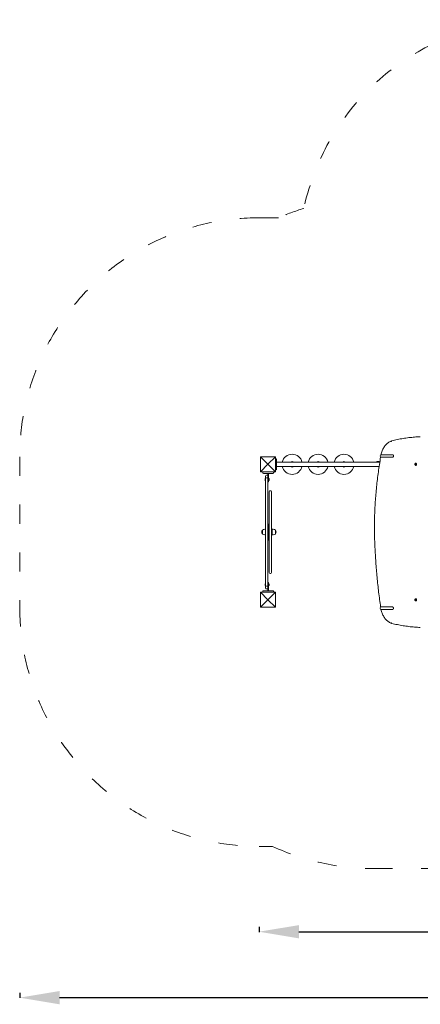
# Model space of a CAD drawing. Units: millimetres. Extents: x 30088 to 30748, y -5602 to -4984.
# Drawn here: x 30088 to 30339, y -5602 to -4984 of the extents above; entities that cross this region are included whole.
import ezdxf

# ---------------------------------------------------------------- set-up
doc = ezdxf.new("R2010")
doc.units = ezdxf.units.MM
doc.header["$LTSCALE"] = 10
doc.linetypes.add('ACAD_ISO03W100', pattern=[30, 12, -18])
doc.layers.add('Widoczne (ISO)', color=7, linetype='Continuous', lineweight=50)
doc.styles.get("Standard").update_dxf_attribs({"font": 'tahoma.ttf'})
doc.dimstyles.new('Karol 25', dxfattribs={"dimtxt": 25, "dimasz": 25, "dimexe": 0.18, "dimexo": 0.0625, "dimgap": 0.09, "dimtad": 1, "dimdec": 0, "dimzin": 0, "dimdsep": 46, "dimtxsty": 'Standard', "dimcen": 0.09, "dimadec": 0, "dimazin": 0, "dimtfac": 1, "dimtdec": 0, "dimtofl": 0, "dimtmove": 0, "dimatfit": 3, "dimfxl": 0, "dimtolj": 1, "dimtzin": 0, "dimarcsym": 0})

# ---------------------------------------------------------------- blocks, each defined once
blk = doc.blocks.new('*D36')
at = {"color": 0, "lineweight": -2, "transparency": 16777216}
for p, q in [((30237.92, -5553.05), (30237.92, -5556.23)), ((30262.92, -5556.05), (30482.12, -5556.05)), ((30507.12, -5553.05), (30507.12, -5556.23))]:
    blk.add_line(p, q, dxfattribs=at)
at = {"color": 0, "lineweight": 13, "transparency": 16777216}
for points in [[(30262.92, -5551.89), (30262.92, -5560.22), (30237.92, -5556.05)], [(30482.12, -5551.89), (30482.12, -5560.22), (30507.12, -5556.05)]]:
    blk.add_solid(points, dxfattribs=at)
at = {"layer": 'Defpoints', "color": 0, "lineweight": 13, "transparency": 16777216}
for p in [(30507.12, -5248.73), (30237.92, -5347.83), (30507.12, -5556.05)]:
    blk.add_point(p, dxfattribs=at)
at = {"color": 0, "lineweight": 9, "transparency": 16777216, "insert": (30372.52, -5542.94), "char_height": 25, "attachment_point": 5}
blk.add_mtext('\\A1;269', dxfattribs=at)
blk = doc.blocks.new('*D38')
at = {"color": 0, "lineweight": -2, "transparency": 16777216}
for p, q in [((30087.92, -5594.41), (30087.92, -5597.59)), ((30657.12, -5594.41), (30657.12, -5597.59)), ((30112.92, -5597.41), (30632.12, -5597.41))]:
    blk.add_line(p, q, dxfattribs=at)
at = {"color": 0, "lineweight": 13, "transparency": 16777216}
for points in [[(30112.92, -5593.24), (30112.92, -5601.58), (30087.92, -5597.41)], [(30632.12, -5593.24), (30632.12, -5601.58), (30657.12, -5597.41)]]:
    blk.add_solid(points, dxfattribs=at)
at = {"layer": 'Defpoints', "color": 0, "lineweight": 13, "transparency": 16777216}
for p in [(30657.12, -5220.23), (30087.92, -5306.11), (30657.12, -5597.41)]:
    blk.add_point(p, dxfattribs=at)
at = {"color": 0, "lineweight": 9, "transparency": 16777216, "insert": (30372.52, -5584.31), "char_height": 25, "attachment_point": 5}
blk.add_mtext('\\A1;569', dxfattribs=at)

msp = doc.modelspace()

# ---------------------------------------------------------------- linework, layer by layer
at = {"linetype": 'ACAD_ISO03W100', "lineweight": 9, "ltscale": 0.1}
msp.add_lwpolyline([(30265.99, -5102.31, 0.028295), (30250.06, -5108.13), (30237.92, -5108.13, 0.414214), (30087.92, -5258.13), (30087.92, -5352.53, 0.414214), (30237.92, -5502.53), (30246.46, -5502.53, 0.108807), (30309.47, -5516.41), (30430.77, -5516.41, 0.332317), (30574.62, -5408.94, 0.031715), (30586.85, -5394.39, 0.258114), (30657.12, -5267.33), (30657.12, -5173.13, 0.400982), (30513.93, -5023.29, 0.579213)], format="xyb", close=True, dxfattribs=at)
at = {"layer": 'Widoczne (ISO)', "lineweight": 9}
for p, q in [((30238.82, -5258.13), (30248.22, -5258.13)), ((30238.82, -5258.13), (30243.52, -5262.83)), ((30238.82, -5267.53), (30238.82, -5258.13)), ((30248.22, -5258.13), (30243.52, -5262.83)), ((30248.22, -5258.13), (30248.22, -5267.53)), ((30248.55, -5259.42), (30248.55, -5259.42)), ((30248.92, -5261.49), (30313.6, -5261.49)), ((30309.52, -5261.43), (30313.61, -5261.43)), ((30309.52, -5261.49), (30309.52, -5261.43)), ((30313.22, -5261.27), (30311.62, -5261.27)), ((30311.62, -5261.27), (30311.62, -5261.43)), ((30311.67, -5261.16), (30311.67, -5261.27)), ((30311.73, -5261.08), (30311.68, -5261.14)), ((30311.75, -5261.07), (30313.09, -5261.07)), ((30313.11, -5261.08), (30313.16, -5261.14)), ((30313.17, -5261.16), (30313.17, -5261.27)), ((30313.22, -5261.27), (30313.22, -5261.43)), ((30313.8, -5257.44), (30313.8, -5257.74)), ((30314.31, -5258.34), (30314.4, -5258.34)), ((30314.4, -5256.84), (30321.59, -5256.84)), ((30321.59, -5258.34), (30314.4, -5258.34)), ((30322.15, -5257.44), (30322.15, -5257.74)), ((30336.14, -5262.15), (30336.09, -5262.15)), ((30238.82, -5267.53), (30243.52, -5262.83)), ((30248.22, -5267.53), (30238.82, -5267.53)), ((30240.26, -5268.12), (30240.26, -5268.12)), ((30248.22, -5267.53), (30243.52, -5262.83)), ((30243.52, -5271.51), (30243.52, -5268.49)), ((30243.82, -5268.49), (30243.82, -5273.74)), ((30247.08, -5268.12), (30247.08, -5268.12)), ((30248.55, -5266.25), (30248.55, -5266.25)), ((30248.92, -5264.18), (30313.19, -5264.18)), ((30335.75, -5262.9), (30335.79, -5262.68)), ((30335.75, -5262.9), (30335.96, -5262.9)), ((30335.87, -5263.06), (30335.75, -5262.9)), ((30335.79, -5262.68), (30335.94, -5262.61)), ((30335.79, -5262.68), (30335.99, -5262.68)), ((30336.03, -5262.99), (30335.87, -5263.06)), ((30335.94, -5262.61), (30336.06, -5262.77)), ((30335.96, -5262.9), (30336, -5262.68)), ((30336.03, -5262.99), (30335.96, -5262.9)), ((30336.06, -5262.77), (30336.03, -5262.99)), ((30336.14, -5263.51), (30336.09, -5263.51)), ((30241.76, -5271.9), (30241.76, -5272.77)), ((30241.78, -5271.74), (30241.88, -5271.39)), ((30241.78, -5272.93), (30241.88, -5273.28)), ((30241.95, -5271.33), (30242.02, -5271.33)), ((30241.95, -5273.33), (30242.02, -5273.33)), ((30242.02, -5270.9), (30242.02, -5270.24)), ((30242.02, -5270.9), (30242.02, -5271.93)), ((30242.02, -5274.66), (30242.02, -5271.93)), ((30242.02, -5274.66), (30242.02, -5336.01)), ((30242.92, -5269.64), (30242.62, -5269.64)), ((30242.92, -5271.33), (30242.62, -5271.33)), ((30243.52, -5271.93), (30243.52, -5271.51)), ((30243.52, -5271.93), (30243.52, -5274.66)), ((30243.52, -5273.74), (30243.82, -5273.74)), ((30243.52, -5336.01), (30243.52, -5274.66)), ((30243.82, -5271.48), (30243.89, -5271.48)), ((30243.82, -5273.18), (30243.89, -5273.18)), ((30243.92, -5271.51), (30243.92, -5273.15)), ((30244.22, -5272.7), (30244.22, -5271.97)), ((30244.27, -5281.17), (30244.27, -5279.98)), ((30244.87, -5279.38), (30245.17, -5279.38)), ((30245.77, -5279.98), (30245.77, -5281.17)), ((30244.27, -5281.17), (30244.27, -5282.29)), ((30244.27, -5282.29), (30244.27, -5283.54)), ((30244.27, -5283.54), (30244.27, -5283.83)), ((30244.27, -5290.67), (30244.27, -5283.83)), ((30245.77, -5282.29), (30245.77, -5281.17)), ((30245.77, -5283.54), (30245.77, -5282.29)), ((30245.77, -5283.83), (30245.77, -5283.54)), ((30245.77, -5283.83), (30245.77, -5290.67)), ((30244.27, -5290.67), (30244.27, -5292.87)), ((30244.27, -5292.87), (30244.27, -5296.47)), ((30245.77, -5292.87), (30245.77, -5290.67)), ((30245.77, -5296.47), (30245.77, -5292.87)), ((30244.27, -5296.47), (30244.27, -5298.29)), ((30244.27, -5308.75), (30244.27, -5298.29)), ((30245.77, -5298.29), (30245.77, -5296.47)), ((30245.77, -5298.29), (30245.77, -5308.75)), ((30240.02, -5304.08), (30240.02, -5306.58)), ((30242.02, -5303.58), (30241.52, -5303.58)), ((30243.82, -5300.33), (30243.52, -5300.33)), ((30243.82, -5310.33), (30243.82, -5300.33)), ((30243.82, -5304.28), (30244.07, -5304.28)), ((30244.07, -5304.28), (30244.07, -5306.38)), ((30244.07, -5306.38), (30244.07, -5304.28)), ((30244.07, -5304.28), (30244.27, -5304.28)), ((30245.97, -5304.28), (30245.77, -5304.28)), ((30245.97, -5306.38), (30245.97, -5304.28)), ((30246.22, -5304.28), (30245.97, -5304.28)), ((30245.97, -5304.28), (30245.97, -5306.38)), ((30246.22, -5307.08), (30246.22, -5303.58)), ((30246.22, -5303.58), (30246.72, -5303.58)), ((30248.22, -5306.58), (30248.22, -5304.08)), ((30242.02, -5307.08), (30241.52, -5307.08)), ((30243.82, -5310.33), (30243.52, -5310.33)), ((30243.82, -5306.38), (30244.07, -5306.38)), ((30244.07, -5306.38), (30244.27, -5306.38)), ((30244.27, -5308.75), (30244.27, -5310.76)), ((30244.27, -5310.76), (30244.27, -5314.6)), ((30245.97, -5306.38), (30245.77, -5306.38)), ((30245.77, -5310.76), (30245.77, -5308.75)), ((30245.77, -5314.6), (30245.77, -5310.76)), ((30246.22, -5306.38), (30245.97, -5306.38)), ((30246.22, -5307.08), (30246.72, -5307.08)), ((30244.27, -5314.6), (30244.27, -5316.87)), ((30244.27, -5324.83), (30244.27, -5316.87)), ((30245.77, -5316.87), (30245.77, -5314.6)), ((30245.77, -5316.87), (30245.77, -5324.83)), ((30244.27, -5324.83), (30244.27, -5325.47)), ((30244.27, -5325.47), (30244.27, -5327.29)), ((30244.27, -5327.29), (30244.27, -5328.7)), ((30244.27, -5330.69), (30244.27, -5328.7)), ((30245.77, -5325.47), (30245.77, -5324.83)), ((30245.77, -5327.29), (30245.77, -5325.47)), ((30245.77, -5328.7), (30245.77, -5327.29)), ((30245.77, -5328.7), (30245.77, -5330.69)), ((30242.02, -5338.73), (30242.02, -5336.01)), ((30243.52, -5336.01), (30243.52, -5338.73)), ((30244.87, -5331.29), (30245.17, -5331.29)), ((30240.26, -5342.55), (30240.26, -5342.55)), ((30241.76, -5337.9), (30241.76, -5338.77)), ((30241.78, -5337.74), (30241.88, -5337.39)), ((30241.78, -5338.93), (30241.88, -5339.28)), ((30241.95, -5337.33), (30242.02, -5337.33)), ((30241.95, -5339.33), (30242.02, -5339.33)), ((30242.02, -5338.73), (30242.02, -5339.77)), ((30242.02, -5340.43), (30242.02, -5339.77)), ((30242.92, -5339.33), (30242.62, -5339.33)), ((30242.92, -5341.03), (30242.62, -5341.03)), ((30243.52, -5336.93), (30243.82, -5336.93)), ((30243.52, -5339.16), (30243.52, -5338.73)), ((30243.52, -5342.18), (30243.52, -5339.16)), ((30243.82, -5336.93), (30243.82, -5342.18)), ((30243.82, -5337.48), (30243.89, -5337.48)), ((30243.82, -5339.18), (30243.89, -5339.18)), ((30243.92, -5337.51), (30243.92, -5339.15)), ((30244.22, -5338.7), (30244.22, -5337.97)), ((30247.08, -5342.55), (30247.08, -5342.55)), ((30238.82, -5352.53), (30238.82, -5343.13)), ((30238.82, -5343.13), (30243.52, -5347.83)), ((30238.82, -5343.13), (30248.22, -5343.13)), ((30238.82, -5352.53), (30243.52, -5347.83)), ((30248.22, -5343.13), (30243.52, -5347.83)), ((30248.22, -5352.53), (30243.52, -5347.83)), ((30248.22, -5343.13), (30248.22, -5352.53)), ((30335.75, -5347.9), (30335.79, -5347.68)), ((30335.75, -5347.9), (30335.96, -5347.9)), ((30335.87, -5348.06), (30335.75, -5347.9)), ((30335.79, -5347.68), (30335.94, -5347.61)), ((30335.79, -5347.68), (30335.99, -5347.68)), ((30336.03, -5347.99), (30335.87, -5348.06)), ((30335.94, -5347.61), (30336.06, -5347.77)), ((30335.96, -5347.9), (30336, -5347.68)), ((30336.03, -5347.99), (30335.96, -5347.9)), ((30336.06, -5347.77), (30336.03, -5347.99)), ((30336.14, -5347.15), (30336.09, -5347.15)), ((30336.14, -5348.51), (30336.09, -5348.51)), ((30248.22, -5352.53), (30238.82, -5352.53)), ((30313.8, -5352.93), (30313.8, -5353.23)), ((30314.4, -5352.33), (30314.29, -5352.33)), ((30314.4, -5352.33), (30321.59, -5352.33)), ((30321.59, -5353.83), (30314.4, -5353.83)), ((30322.15, -5352.93), (30322.15, -5353.23))]:
    msp.add_line(p, q, dxfattribs=at)
for centre, radius, start, end in [((30248.53, -5259.52), 0.1, 76.33506, 76.8115), ((30258.67, -5262.83), 6.3, 12.32708, 167.67292), ((30258.67, -5262.83), 1.75, 50.22578, 129.77422), ((30274.92, -5262.83), 6.3, 12.32708, 167.67292), ((30274.92, -5262.83), 1.75, 50.22578, 129.77422), ((30291.17, -5262.83), 6.3, 12.32708, 167.67292), ((30291.17, -5262.83), 1.75, 50.22578, 129.77422), ((30311.7, -5261.16), 0.03, 135, 180), ((30311.75, -5261.1), 0.03, 90, 135), ((30313.09, -5261.1), 0.03, 45, 90), ((30313.14, -5261.16), 0.03, 0, 45), ((30314.4, -5257.44), 0.6, 90, 180), ((30314.4, -5257.74), 0.6, 180, 270), ((30336.27, -5262.83), 0.599, 132.93295, 227.06705), ((30240.36, -5268.09), 0.1, 193.1885, 193.66494), ((30246.99, -5268.09), 0.1, 346.33506, 346.8115), ((30248.53, -5266.15), 0.1, 283.1885, 283.66494), ((30258.67, -5262.83), 6.3, 192.32708, 347.67292), ((30258.67, -5262.83), 1.75, 230.22578, 309.77422), ((30274.92, -5262.83), 6.3, 192.32708, 347.67292), ((30274.92, -5262.83), 1.75, 230.22578, 309.77422), ((30291.17, -5262.83), 6.3, 192.32708, 347.67292), ((30291.17, -5262.83), 1.75, 230.22578, 309.77422), ((30242.36, -5271.9), 0.6, 165, 180), ((30242.36, -5272.77), 0.6, 180, 195), ((30241.95, -5271.4), 0.07, 90, 165), ((30241.95, -5273.26), 0.07, 195, 270), ((30242.62, -5270.24), 0.6, 90, 180), ((30242.62, -5271.93), 0.6, 90, 180), ((30242.92, -5270.24), 0.6, 0, 90), ((30242.92, -5271.93), 0.6, 0, 90), ((30243.89, -5271.51), 0.03, 0, 90), ((30243.89, -5273.15), 0.03, 270, 0), ((30243.61, -5272.33), 0.729, 35.91512, 64.88813), ((30243.61, -5272.33), 0.729, 295.11187, 324.08488), ((30244.12, -5271.97), 0.1, 0, 35.91512), ((30244.12, -5272.7), 0.1, 324.08488, 0), ((30244.87, -5279.98), 0.6, 90, 180), ((30245.17, -5279.98), 0.6, 0, 90), ((30241.26, -5305.33), 1.66, 138.2724, 221.7276), ((30241.52, -5306.08), 2.5, 90, 126.8699), ((30246.72, -5306.08), 2.5, 53.1301, 90), ((30246.99, -5305.33), 1.66, 318.2724, 41.7276), ((30241.52, -5304.58), 2.5, 233.1301, 270), ((30246.72, -5304.58), 2.5, 270, 306.8699), ((30244.87, -5330.69), 0.6, 180, 270), ((30245.17, -5330.69), 0.6, 270, 0), ((30240.36, -5342.58), 0.1, 166.33506, 166.8115), ((30242.36, -5337.9), 0.6, 165, 180), ((30242.36, -5338.77), 0.6, 180, 195), ((30241.95, -5337.4), 0.07, 90, 165), ((30241.95, -5339.26), 0.07, 195, 270), ((30242.62, -5338.73), 0.6, 180, 270), ((30242.62, -5340.43), 0.6, 180, 270), ((30242.92, -5338.73), 0.6, 270, 0), ((30242.92, -5340.43), 0.6, 270, 0), ((30243.89, -5337.51), 0.03, 0, 90), ((30243.89, -5339.15), 0.03, 270, 0), ((30243.61, -5338.33), 0.729, 35.91512, 64.88813), ((30243.61, -5338.33), 0.729, 295.11187, 324.08488), ((30244.12, -5337.97), 0.1, 0, 35.91512), ((30244.12, -5338.7), 0.1, 324.08488, 0), ((30246.99, -5342.58), 0.1, 13.1885, 13.66494), ((30336.27, -5347.83), 0.599, 132.93295, 227.06705), ((30314.4, -5352.93), 0.6, 90, 180), ((30314.4, -5353.23), 0.6, 180, 270)]:
    msp.add_arc(centre, radius, start, end, dxfattribs=at)
for centre, major_axis, ratio, start_param, end_param in [((30247.31, -5269.24), (0.06, 9.96), 0.714335, 6.10096, 6.115713), ((30336.07, -5262.83), (0, -0.525), 0.707107, 5.701317, 10.006646), ((30336.14, -5262.83), (0, -0.68), 0.707107, 0, 3.141593), ((30250.08, -5266.87), (-9.96, -0.06), 0.714336, 0.167462, 0.182216), ((30237.27, -5266.87), (9.96, -0.06), 0.714335, 6.10096, 6.115713), ((30247.31, -5256.43), (0.06, -9.96), 0.714336, 0.167462, 0.182216), ((30250.08, -5343.8), (-9.96, 0.06), 0.714335, 6.10096, 6.115713), ((30237.27, -5343.8), (9.96, 0.06), 0.714336, 0.167462, 0.182216), ((30336.07, -5347.83), (0, -0.525), 0.707107, 5.701317, 10.006646), ((30336.14, -5347.83), (0, -0.68), 0.707107, 0, 3.141593)]:
    msp.add_ellipse(centre, major_axis=major_axis, ratio=ratio, start_param=start_param, end_param=end_param, dxfattribs=at)
for points, knots in [([(30314.34, -5256.84), (30314.52, -5255.99), (30314.76, -5255.17), (30315.37, -5253.61), (30315.73, -5252.87), (30316.56, -5251.52), (30317.03, -5250.9), (30318.06, -5249.81), (30318.62, -5249.34), (30319.8, -5248.58), (30320.43, -5248.28), (30321.07, -5248.08)], [0.287837, 0.287837, 0.287837, 0.287837, 0.501375, 0.501375, 0.714913, 0.714913, 0.928451, 0.928451, 1.141989, 1.141989, 1.355528, 1.355528, 1.355528, 1.355528]), ([(30320.82, -5248.66), (30320.82, -5248.66), (30320.82, -5248.66), (30320.81, -5248.62), (30320.81, -5248.58), (30320.81, -5248.5), (30320.81, -5248.46), (30320.83, -5248.36), (30320.85, -5248.29), (30320.92, -5248.19), (30320.96, -5248.14), (30321.03, -5248.1), (30321.06, -5248.09), (30321.09, -5248.08)], [-0.0014525, -0.0014525, -0.0014525, -0.0014525, 0, 0, 0.1202096, 0.1202096, 0.2404167, 0.2404167, 0.4748382, 0.4748382, 0.7092053, 0.7092053, 0.8409393, 0.8409393, 0.8409393, 0.8409393]), ([(30321.09, -5248.08), (30322.27, -5247.79), (30323.46, -5247.52), (30325.83, -5247.03), (30327.02, -5246.81), (30329.41, -5246.42), (30330.6, -5246.25), (30332.99, -5245.96), (30334.19, -5245.84), (30336.59, -5245.65), (30337.79, -5245.58), (30338.99, -5245.54)], [1.3977547, 1.3977547, 1.3977547, 1.3977547, 1.4269151, 1.4269151, 1.4560755, 1.4560755, 1.485236, 1.485236, 1.5143964, 1.5143964, 1.5435569, 1.5435569, 1.5435569, 1.5435569]), ([(30248.22, -5259.35), (30248.23, -5259.35), (30248.25, -5259.36), (30248.29, -5259.36), (30248.31, -5259.37), (30248.35, -5259.38), (30248.37, -5259.38), (30248.4, -5259.39), (30248.42, -5259.39), (30248.48, -5259.41), (30248.51, -5259.41), (30248.55, -5259.42), (30248.55, -5259.42), (30248.55, -5259.42)], [-0.4393714, -0.4393714, -0.4393714, -0.4393714, -0.4002731, -0.4002731, -0.3202185, -0.3202185, -0.2801912, -0.2801912, -0.2161475, -0.2161475, -0.1136776, -0.1136776, -0.1041926, -0.1041926, -0.1041926, -0.1041926]), ([(30248.92, -5259.79), (30248.92, -5259.76), (30248.92, -5259.73), (30248.9, -5259.67), (30248.89, -5259.65), (30248.86, -5259.59), (30248.84, -5259.57), (30248.8, -5259.52), (30248.78, -5259.51), (30248.73, -5259.48), (30248.7, -5259.46), (30248.67, -5259.45), (30248.66, -5259.45), (30248.66, -5259.45)], [0.4723099, 0.4723099, 0.4723099, 0.4723099, 0.5368266, 0.5368266, 0.6070628, 0.6070628, 0.6856262, 0.6856262, 0.7641895, 0.7641895, 0.8427528, 0.8427528, 0.8651264, 0.8651264, 0.8651264, 0.8651264]), ([(30248.92, -5265.88), (30248.92, -5265.84), (30248.92, -5265.61), (30248.92, -5265.1), (30248.92, -5264.94), (30248.92, -5264.5), (30248.92, -5264.19), (30248.92, -5263.65), (30248.92, -5263.43), (30248.92, -5263.03), (30248.92, -5262.85), (30248.92, -5262.5), (30248.92, -5262.33), (30248.92, -5261.97), (30248.92, -5261.78), (30248.92, -5261.39), (30248.92, -5261.18), (30248.92, -5260.73), (30248.92, -5260.5), (30248.92, -5260.04), (30248.92, -5259.87), (30248.92, -5259.8), (30248.92, -5259.8), (30248.92, -5259.79)], [1.638912, 1.638912, 1.638912, 1.638912, 2.239984, 2.239984, 2.462031, 2.462031, 2.806436, 2.806436, 3.021025, 3.021025, 3.193188, 3.193188, 3.360006, 3.360006, 3.546874, 3.546874, 3.782862, 3.782862, 4.110475, 4.110475, 4.583644, 4.583644, 4.644274, 4.644274, 4.644274, 4.644274]), ([(30310.22, -5305.34), (30310.21, -5302.18), (30310.25, -5299.01), (30310.45, -5292.7), (30310.6, -5289.54), (30311.01, -5283.24), (30311.28, -5280.1), (30311.91, -5273.84), (30312.27, -5270.72), (30313.12, -5264.51), (30313.6, -5261.42), (30314.12, -5258.34)], [6.2781824, 6.2781824, 6.2781824, 6.2781824, 6.3269394, 6.3269394, 6.3756964, 6.3756964, 6.4244535, 6.4244535, 6.4732105, 6.4732105, 6.5219675, 6.5219675, 6.5219675, 6.5219675]), ([(30314.31, -5258.34), (30314.28, -5258.34), (30314.25, -5258.34), (30314.21, -5258.34), (30314.19, -5258.34), (30314.16, -5258.34), (30314.15, -5258.34), (30314.13, -5258.34), (30314.12, -5258.34), (30314.12, -5258.34), (30314.12, -5258.34), (30314.12, -5258.34)], [2.7050103, 2.7050103, 2.7050103, 2.7050103, 2.8203928, 2.8203928, 2.9357752, 2.9357752, 3.0494665, 3.0494665, 3.1631577, 3.1631577, 3.1684489, 3.1684489, 3.1684489, 3.1684489]), ([(30314.34, -5256.84), (30314.34, -5256.84), (30314.34, -5256.84), (30314.34, -5256.84), (30314.35, -5256.84), (30314.37, -5256.84), (30314.38, -5256.84), (30314.39, -5256.84), (30314.39, -5256.84), (30314.4, -5256.84)], [4.0725262, 4.0725262, 4.0725262, 4.0725262, 4.0801727, 4.0801727, 4.1951004, 4.1951004, 4.3100281, 4.3100281, 4.3146351, 4.3146351, 4.3146351, 4.3146351]), ([(30322.15, -5257.44), (30322.15, -5257.41), (30322.15, -5257.37), (30322.14, -5257.3), (30322.13, -5257.27), (30322.11, -5257.2), (30322.09, -5257.16), (30322.06, -5257.1), (30322.04, -5257.07), (30321.99, -5257.01), (30321.96, -5256.98), (30321.9, -5256.93), (30321.87, -5256.91), (30321.8, -5256.88), (30321.76, -5256.87), (30321.68, -5256.85), (30321.63, -5256.84), (30321.59, -5256.84)], [4.240605, 4.240605, 4.240605, 4.240605, 4.342324, 4.342324, 4.444043, 4.444043, 4.560022, 4.560022, 4.676002, 4.676002, 4.813598, 4.813598, 4.951195, 4.951195, 5.114961, 5.114961, 5.278727, 5.278727, 5.278727, 5.278727]), ([(30321.59, -5258.34), (30321.63, -5258.34), (30321.68, -5258.34), (30321.76, -5258.32), (30321.8, -5258.3), (30321.87, -5258.27), (30321.9, -5258.25), (30321.96, -5258.2), (30321.99, -5258.17), (30322.04, -5258.12), (30322.06, -5258.09), (30322.09, -5258.02), (30322.11, -5257.99), (30322.13, -5257.92), (30322.14, -5257.89), (30322.15, -5257.81), (30322.15, -5257.78), (30322.15, -5257.74)], [3.202483, 3.202483, 3.202483, 3.202483, 3.366249, 3.366249, 3.530015, 3.530015, 3.667612, 3.667612, 3.805208, 3.805208, 3.921188, 3.921188, 4.037167, 4.037167, 4.138886, 4.138886, 4.240605, 4.240605, 4.240605, 4.240605]), ([(30336.09, -5262.15), (30336.04, -5262.15), (30335.99, -5262.17), (30335.89, -5262.21), (30335.84, -5262.24), (30335.76, -5262.33), (30335.72, -5262.38), (30335.66, -5262.5), (30335.64, -5262.56), (30335.61, -5262.7), (30335.6, -5262.78), (30335.6, -5262.92), (30335.61, -5262.99), (30335.65, -5263.13), (30335.67, -5263.2), (30335.74, -5263.31), (30335.78, -5263.36), (30335.86, -5263.44), (30335.91, -5263.47), (30336, -5263.51), (30336.05, -5263.51), (30336.09, -5263.51)], [3.367174, 3.367174, 3.367174, 3.367174, 3.673951, 3.673951, 3.986728, 3.986728, 4.308104, 4.308104, 4.632854, 4.632854, 4.958014, 4.958014, 5.28311, 5.28311, 5.608274, 5.608274, 5.93284, 5.93284, 6.25332, 6.25332, 6.508767, 6.508767, 6.508767, 6.508767]), ([(30240.26, -5268.12), (30240.26, -5268.11), (30240.26, -5268.11), (30240.25, -5268.07), (30240.24, -5268.03), (30240.22, -5267.96), (30240.22, -5267.93), (30240.21, -5267.89), (30240.21, -5267.88), (30240.2, -5267.84), (30240.2, -5267.82), (30240.18, -5267.77), (30240.18, -5267.73), (30240.17, -5267.66), (30240.16, -5267.62), (30240.15, -5267.59)], [-0.536237, -0.536237, -0.536237, -0.536237, -0.5283536, -0.5283536, -0.4002679, -0.4002679, -0.3202143, -0.3202143, -0.2801875, -0.2801875, -0.2161447, -0.2161447, -0.1136761, -0.1136761, 0, 0, 0, 0]), ([(30240.15, -5267.59), (30240.16, -5267.59), (30240.39, -5267.59), (30241.07, -5267.59), (30241.4, -5267.59), (30242.04, -5267.59), (30242.35, -5267.59), (30242.96, -5267.59), (30243.25, -5267.59), (30243.82, -5267.59), (30244.09, -5267.59), (30244.64, -5267.59), (30244.9, -5267.59), (30245.47, -5267.59), (30245.74, -5267.59), (30246.33, -5267.59), (30246.62, -5267.59), (30247.07, -5267.59), (30247.18, -5267.59), (30247.19, -5267.59)], [0.100918, 0.100918, 0.100918, 0.100918, 3.992644, 3.992644, 6.382081, 6.382081, 7.993649, 7.993649, 9.233339, 9.233339, 10.385443, 10.385443, 11.648361, 11.648361, 13.390836, 13.390836, 16.099563, 16.099563, 19.309736, 19.309736, 19.309736, 19.309736]), ([(30240.29, -5268.22), (30240.29, -5268.25), (30240.3, -5268.27), (30240.33, -5268.32), (30240.34, -5268.34), (30240.38, -5268.39), (30240.41, -5268.41), (30240.46, -5268.44), (30240.49, -5268.46), (30240.53, -5268.47), (30240.54, -5268.47), (30240.54, -5268.47)], [0, 0, 0, 0, 0.0785633, 0.0785633, 0.1571266, 0.1571266, 0.23569, 0.23569, 0.3142533, 0.3142533, 0.3299536, 0.3299536, 0.3299536, 0.3299536]), ([(30240.3, -5268.27), (30240.3, -5268.26), (30240.3, -5268.25), (30240.29, -5268.24), (30240.29, -5268.23), (30240.29, -5268.22)], [0.80983686, 0.80983686, 0.80983686, 0.80983686, 0.8427528, 0.8427528, 0.86512645, 0.86512645, 0.86512645, 0.86512645]), ([(30240.63, -5268.49), (30240.67, -5268.49), (30240.9, -5268.49), (30241.4, -5268.49), (30241.56, -5268.49), (30242, -5268.49), (30242.31, -5268.49), (30242.85, -5268.49), (30243.07, -5268.49), (30243.47, -5268.49), (30243.65, -5268.49), (30244.01, -5268.49), (30244.18, -5268.49), (30244.54, -5268.49), (30244.72, -5268.49), (30245.12, -5268.49), (30245.33, -5268.49), (30245.78, -5268.49), (30246.01, -5268.49), (30246.46, -5268.49), (30246.64, -5268.49), (30246.7, -5268.49), (30246.71, -5268.49), (30246.71, -5268.49)], [1.638912, 1.638912, 1.638912, 1.638912, 2.239984, 2.239984, 2.462031, 2.462031, 2.806436, 2.806436, 3.021025, 3.021025, 3.193188, 3.193188, 3.360006, 3.360006, 3.546874, 3.546874, 3.782862, 3.782862, 4.110475, 4.110475, 4.583644, 4.583644, 4.644274, 4.644274, 4.644274, 4.644274]), ([(30246.71, -5268.49), (30246.74, -5268.49), (30246.77, -5268.48), (30246.83, -5268.47), (30246.86, -5268.45), (30246.92, -5268.42), (30246.94, -5268.41), (30246.98, -5268.36), (30247, -5268.34), (30247.03, -5268.29), (30247.04, -5268.27), (30247.05, -5268.24), (30247.06, -5268.23), (30247.06, -5268.22)], [0.4723099, 0.4723099, 0.4723099, 0.4723099, 0.5368266, 0.5368266, 0.6070628, 0.6070628, 0.6856262, 0.6856262, 0.7641895, 0.7641895, 0.8427528, 0.8427528, 0.8651264, 0.8651264, 0.8651264, 0.8651264]), ([(30247.19, -5267.59), (30247.19, -5267.62), (30247.18, -5267.66), (30247.16, -5267.74), (30247.16, -5267.78), (30247.14, -5267.85), (30247.14, -5267.88), (30247.13, -5267.92), (30247.13, -5267.93), (30247.12, -5267.96), (30247.11, -5267.99), (30247.1, -5268.04), (30247.09, -5268.07), (30247.09, -5268.11), (30247.08, -5268.11), (30247.08, -5268.12)], [-0.640437, -0.640437, -0.640437, -0.640437, -0.5283605, -0.5283605, -0.4002731, -0.4002731, -0.3202185, -0.3202185, -0.2801912, -0.2801912, -0.2161475, -0.2161475, -0.1136776, -0.1136776, -0.1041926, -0.1041926, -0.1041926, -0.1041926]), ([(30248.55, -5266.25), (30248.55, -5266.25), (30248.55, -5266.25), (30248.5, -5266.26), (30248.46, -5266.27), (30248.39, -5266.28), (30248.37, -5266.29), (30248.33, -5266.3), (30248.31, -5266.3), (30248.28, -5266.31), (30248.26, -5266.31), (30248.23, -5266.32), (30248.23, -5266.32), (30248.22, -5266.32)], [-0.536237, -0.536237, -0.536237, -0.536237, -0.5283536, -0.5283536, -0.4002679, -0.4002679, -0.3202143, -0.3202143, -0.2801875, -0.2801875, -0.2161447, -0.2161447, -0.2010656, -0.2010656, -0.2010656, -0.2010656]), ([(30248.66, -5266.22), (30248.68, -5266.21), (30248.71, -5266.2), (30248.76, -5266.18), (30248.78, -5266.16), (30248.82, -5266.12), (30248.84, -5266.1), (30248.88, -5266.05), (30248.89, -5266.02), (30248.91, -5265.98), (30248.91, -5265.97), (30248.91, -5265.96)], [0, 0, 0, 0, 0.0785633, 0.0785633, 0.1571266, 0.1571266, 0.23569, 0.23569, 0.3142533, 0.3142533, 0.3299536, 0.3299536, 0.3299536, 0.3299536]), ([(30310.4, -5305.33), (30310.4, -5305.33), (30310.4, -5305.33), (30310.37, -5305.33), (30310.34, -5305.33), (30310.3, -5305.33), (30310.28, -5305.34), (30310.24, -5305.34), (30310.22, -5305.34), (30310.22, -5305.34)], [-0.0012989, -0.0012989, -0.0012989, -0.0012989, 0, 0, 0.1202472, 0.1202472, 0.2404934, 0.2404934, 0.4710914, 0.4710914, 0.4710914, 0.4710914]), ([(30314.11, -5352.33), (30313.67, -5349.24), (30313.26, -5346.13), (30312.53, -5339.9), (30312.19, -5336.78), (30311.6, -5330.52), (30311.34, -5327.38), (30310.9, -5321.1), (30310.71, -5317.95), (30310.41, -5311.65), (30310.3, -5308.5), (30310.22, -5305.34)], [6.084369, 6.084369, 6.084369, 6.084369, 6.1173059, 6.1173059, 6.1502429, 6.1502429, 6.1831799, 6.1831799, 6.2161168, 6.2161168, 6.2490538, 6.2490538, 6.2490538, 6.2490538]), ([(30240.15, -5343.08), (30240.16, -5343.05), (30240.16, -5343.01), (30240.18, -5342.93), (30240.19, -5342.89), (30240.2, -5342.82), (30240.21, -5342.79), (30240.22, -5342.75), (30240.22, -5342.74), (30240.23, -5342.71), (30240.23, -5342.68), (30240.24, -5342.63), (30240.25, -5342.6), (30240.26, -5342.56), (30240.26, -5342.56), (30240.26, -5342.55)], [-0.640437, -0.640437, -0.640437, -0.640437, -0.5283605, -0.5283605, -0.4002731, -0.4002731, -0.3202185, -0.3202185, -0.2801912, -0.2801912, -0.2161475, -0.2161475, -0.1136776, -0.1136776, -0.1041926, -0.1041926, -0.1041926, -0.1041926]), ([(30240.63, -5342.18), (30240.6, -5342.18), (30240.57, -5342.19), (30240.51, -5342.2), (30240.48, -5342.22), (30240.43, -5342.25), (30240.4, -5342.26), (30240.36, -5342.31), (30240.34, -5342.33), (30240.31, -5342.38), (30240.3, -5342.4), (30240.29, -5342.43), (30240.29, -5342.44), (30240.29, -5342.45)], [0.4723099, 0.4723099, 0.4723099, 0.4723099, 0.5368266, 0.5368266, 0.6070628, 0.6070628, 0.6856262, 0.6856262, 0.7641895, 0.7641895, 0.8427528, 0.8427528, 0.8651264, 0.8651264, 0.8651264, 0.8651264]), ([(30246.71, -5342.18), (30246.67, -5342.18), (30246.45, -5342.18), (30245.94, -5342.18), (30245.78, -5342.18), (30245.34, -5342.18), (30245.03, -5342.18), (30244.49, -5342.18), (30244.27, -5342.18), (30243.87, -5342.18), (30243.69, -5342.18), (30243.34, -5342.18), (30243.16, -5342.18), (30242.8, -5342.18), (30242.62, -5342.18), (30242.22, -5342.18), (30242.02, -5342.18), (30241.56, -5342.18), (30241.33, -5342.18), (30240.88, -5342.18), (30240.71, -5342.18), (30240.64, -5342.18), (30240.63, -5342.18), (30240.63, -5342.18)], [1.638912, 1.638912, 1.638912, 1.638912, 2.239984, 2.239984, 2.462031, 2.462031, 2.806436, 2.806436, 3.021025, 3.021025, 3.193188, 3.193188, 3.360006, 3.360006, 3.546874, 3.546874, 3.782862, 3.782862, 4.110475, 4.110475, 4.583644, 4.583644, 4.644274, 4.644274, 4.644274, 4.644274]), ([(30247.06, -5342.45), (30247.05, -5342.42), (30247.04, -5342.4), (30247.02, -5342.35), (30247, -5342.33), (30246.96, -5342.28), (30246.94, -5342.26), (30246.88, -5342.23), (30246.85, -5342.21), (30246.81, -5342.2), (30246.81, -5342.2), (30246.8, -5342.19)], [0, 0, 0, 0, 0.0785633, 0.0785633, 0.1571266, 0.1571266, 0.23569, 0.23569, 0.3142533, 0.3142533, 0.3299536, 0.3299536, 0.3299536, 0.3299536]), ([(30247.04, -5342.4), (30247.04, -5342.41), (30247.05, -5342.42), (30247.05, -5342.43), (30247.06, -5342.44), (30247.06, -5342.45)], [0.80983686, 0.80983686, 0.80983686, 0.80983686, 0.8427528, 0.8427528, 0.86512645, 0.86512645, 0.86512645, 0.86512645]), ([(30247.08, -5342.55), (30247.08, -5342.56), (30247.09, -5342.56), (30247.1, -5342.6), (30247.11, -5342.64), (30247.12, -5342.71), (30247.13, -5342.74), (30247.13, -5342.78), (30247.14, -5342.79), (30247.14, -5342.83), (30247.15, -5342.85), (30247.16, -5342.9), (30247.17, -5342.94), (30247.18, -5343.01), (30247.19, -5343.05), (30247.19, -5343.08)], [-0.536237, -0.536237, -0.536237, -0.536237, -0.5283536, -0.5283536, -0.4002679, -0.4002679, -0.3202143, -0.3202143, -0.2801875, -0.2801875, -0.2161447, -0.2161447, -0.1136761, -0.1136761, 0, 0, 0, 0]), ([(30247.19, -5343.08), (30247.18, -5343.08), (30246.95, -5343.08), (30246.27, -5343.08), (30245.94, -5343.08), (30245.3, -5343.08), (30245, -5343.08), (30244.38, -5343.08), (30244.1, -5343.08), (30243.53, -5343.08), (30243.26, -5343.08), (30242.71, -5343.08), (30242.44, -5343.08), (30241.88, -5343.08), (30241.6, -5343.08), (30241.01, -5343.08), (30240.73, -5343.08), (30240.28, -5343.08), (30240.16, -5343.08), (30240.15, -5343.08)], [0.100918, 0.100918, 0.100918, 0.100918, 3.992644, 3.992644, 6.382081, 6.382081, 7.993649, 7.993649, 9.233339, 9.233339, 10.385443, 10.385443, 11.648361, 11.648361, 13.390836, 13.390836, 16.099563, 16.099563, 19.309736, 19.309736, 19.309736, 19.309736]), ([(30336.09, -5347.15), (30336.04, -5347.15), (30335.99, -5347.17), (30335.89, -5347.21), (30335.84, -5347.24), (30335.76, -5347.33), (30335.72, -5347.38), (30335.66, -5347.5), (30335.64, -5347.56), (30335.61, -5347.7), (30335.6, -5347.78), (30335.6, -5347.92), (30335.61, -5347.99), (30335.65, -5348.13), (30335.67, -5348.2), (30335.74, -5348.31), (30335.78, -5348.36), (30335.86, -5348.44), (30335.91, -5348.47), (30336, -5348.51), (30336.05, -5348.51), (30336.09, -5348.51)], [3.367174, 3.367174, 3.367174, 3.367174, 3.673951, 3.673951, 3.986728, 3.986728, 4.308104, 4.308104, 4.632854, 4.632854, 4.958014, 4.958014, 5.28311, 5.28311, 5.608274, 5.608274, 5.93284, 5.93284, 6.25332, 6.25332, 6.508767, 6.508767, 6.508767, 6.508767]), ([(30314.11, -5352.33), (30314.11, -5352.33), (30314.11, -5352.33), (30314.11, -5352.33), (30314.11, -5352.33), (30314.13, -5352.33), (30314.14, -5352.33), (30314.17, -5352.33), (30314.19, -5352.33), (30314.24, -5352.33), (30314.26, -5352.33), (30314.29, -5352.33)], [4.0302969, 4.0302969, 4.0302969, 4.0302969, 4.0339444, 4.0339444, 4.1468197, 4.1468197, 4.259695, 4.259695, 4.3737264, 4.3737264, 4.4877578, 4.4877578, 4.4877578, 4.4877578]), ([(30314.4, -5353.83), (30314.39, -5353.83), (30314.39, -5353.83), (30314.38, -5353.83), (30314.37, -5353.83), (30314.35, -5353.83), (30314.34, -5353.83), (30314.34, -5353.83), (30314.34, -5353.83), (30314.34, -5353.83)], [2.9594371, 2.9594371, 2.9594371, 2.9594371, 2.9641246, 2.9641246, 3.0790394, 3.0790394, 3.1939543, 3.1939543, 3.2015754, 3.2015754, 3.2015754, 3.2015754]), ([(30321.07, -5362.6), (30320.43, -5362.4), (30319.8, -5362.1), (30318.62, -5361.34), (30318.06, -5360.87), (30317.03, -5359.78), (30316.56, -5359.16), (30315.73, -5357.81), (30315.37, -5357.07), (30314.76, -5355.51), (30314.52, -5354.68), (30314.34, -5353.83)], [4.9279, 4.9279, 4.9279, 4.9279, 5.141482, 5.141482, 5.355065, 5.355065, 5.568648, 5.568648, 5.78223, 5.78223, 5.995813, 5.995813, 5.995813, 5.995813]), ([(30322.15, -5352.93), (30322.15, -5352.9), (30322.15, -5352.86), (30322.14, -5352.79), (30322.13, -5352.76), (30322.11, -5352.69), (30322.09, -5352.66), (30322.06, -5352.59), (30322.04, -5352.56), (30321.99, -5352.5), (30321.96, -5352.48), (30321.9, -5352.43), (30321.87, -5352.41), (30321.8, -5352.37), (30321.76, -5352.36), (30321.68, -5352.34), (30321.63, -5352.33), (30321.59, -5352.33)], [4.240605, 4.240605, 4.240605, 4.240605, 4.342324, 4.342324, 4.444043, 4.444043, 4.560022, 4.560022, 4.676002, 4.676002, 4.813598, 4.813598, 4.951195, 4.951195, 5.114961, 5.114961, 5.278727, 5.278727, 5.278727, 5.278727]), ([(30321.59, -5353.83), (30321.63, -5353.83), (30321.68, -5353.83), (30321.76, -5353.81), (30321.8, -5353.8), (30321.87, -5353.76), (30321.9, -5353.74), (30321.96, -5353.69), (30321.99, -5353.67), (30322.04, -5353.61), (30322.06, -5353.58), (30322.09, -5353.51), (30322.11, -5353.48), (30322.13, -5353.41), (30322.14, -5353.38), (30322.15, -5353.31), (30322.15, -5353.27), (30322.15, -5353.23)], [3.202483, 3.202483, 3.202483, 3.202483, 3.366249, 3.366249, 3.530015, 3.530015, 3.667612, 3.667612, 3.805208, 3.805208, 3.921188, 3.921188, 4.037167, 4.037167, 4.138886, 4.138886, 4.240605, 4.240605, 4.240605, 4.240605]), ([(30320.82, -5362.03), (30320.82, -5362.03), (30320.82, -5362.03), (30320.81, -5362.07), (30320.81, -5362.1), (30320.81, -5362.18), (30320.81, -5362.22), (30320.83, -5362.33), (30320.85, -5362.39), (30320.92, -5362.5), (30320.96, -5362.54), (30321.03, -5362.59), (30321.06, -5362.6), (30321.09, -5362.61)], [-0.0011557, -0.0011557, -0.0011557, -0.0011557, 0, 0, 0.1203592, 0.1203592, 0.2407159, 0.2407159, 0.4751378, 0.4751378, 0.7095046, 0.7095046, 0.8412381, 0.8412381, 0.8412381, 0.8412381]), ([(30338.99, -5365.15), (30337.79, -5365.1), (30336.59, -5365.03), (30334.19, -5364.84), (30332.99, -5364.72), (30330.6, -5364.43), (30329.41, -5364.26), (30327.02, -5363.87), (30325.83, -5363.65), (30323.46, -5363.17), (30322.27, -5362.9), (30321.09, -5362.61)], [4.7396292, 4.7396292, 4.7396292, 4.7396292, 4.7687895, 4.7687895, 4.7979498, 4.7979498, 4.8271101, 4.8271101, 4.8562704, 4.8562704, 4.8854306, 4.8854306, 4.8854306, 4.8854306])]:
    msp.add_open_spline(points, degree=3, knots=knots, dxfattribs=at)
for points in [[(30240.15, -5267.59), (30240.15, -5267.59), (30240.15, -5267.59), (30240.15, -5267.59)], [(30247.19, -5343.08), (30247.19, -5343.08), (30247.19, -5343.08), (30247.19, -5343.08)], [(30338.99, -5365.15), (30338.99, -5365.15), (30338.99, -5365.15), (30338.99, -5365.15)]]:
    msp.add_open_spline(points, degree=3, dxfattribs=at)

# ---------------------------------------------------------------- dimensions: what is measured, and where the dimension line sits
at = {"color": 7, "lineweight": 9}
for base, p1, p2, picture, middle in [((30657.12, -5597.41), (30087.92, -5306.11), (30657.12, -5220.23), '*D38', (30372.52, -5584.31)), ((30507.12, -5556.05), (30237.92, -5347.83), (30507.12, -5248.73), '*D36', (30372.52, -5542.94))]:
    dim = msp.add_linear_dim(base=base, p1=p1, p2=p2, dimstyle='Karol 25', dxfattribs=at)
    dim.commit()
    dim.dimension.update_dxf_attribs({"geometry": picture, "text_midpoint": middle})

doc.saveas('drawing.dxf')
